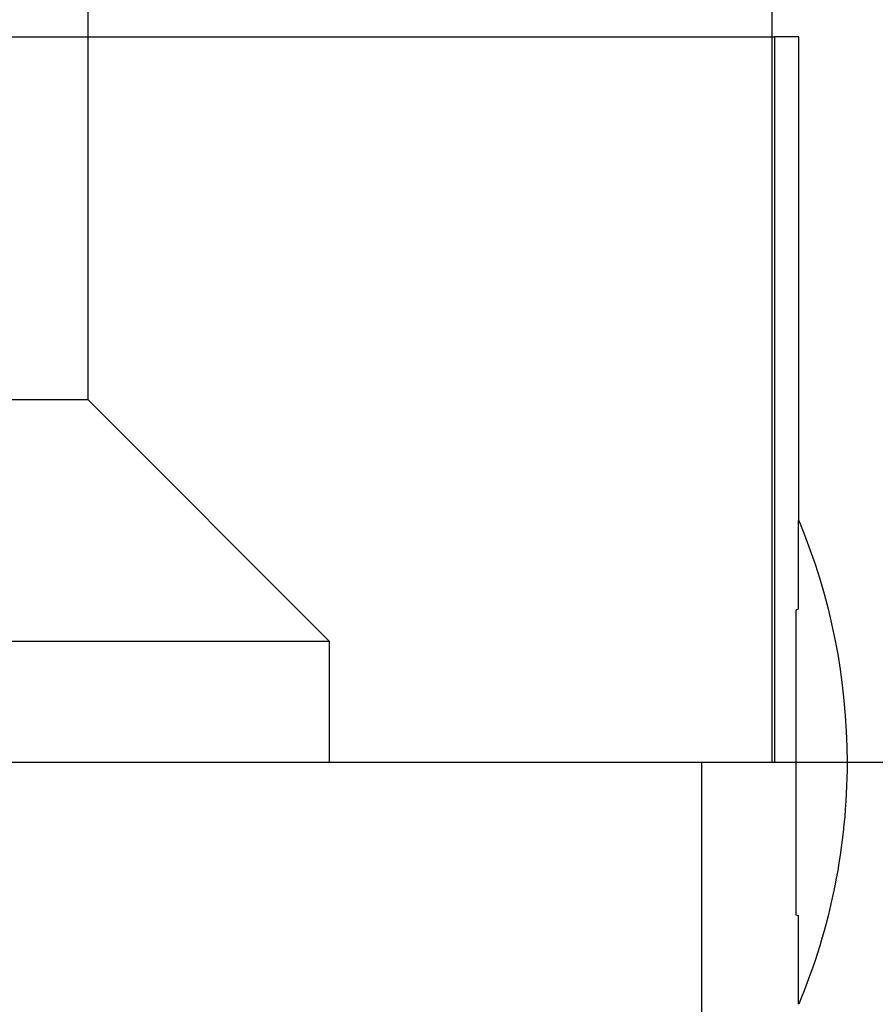
# Model space of a CAD drawing. Extents: x 1120 to 1621, y 171 to 1093.
# Drawn here: x 1411 to 1415, y 400 to 404 of the extents above; entities that cross this region are included whole.
import ezdxf

# ---------------------------------------------------------------- set-up
doc = ezdxf.new("R2010")
doc.units = 0
doc.linetypes.add('ACAD_ISO02W100', pattern=[15, 12, -3])
doc.layers.get('0').update_dxf_attribs({"linetype": 'CONTINUOUS'})
doc.layers.add('BEM', color=7, linetype='CONTINUOUS')

# ---------------------------------------------------------------- blocks, each defined once
blk = doc.blocks.new('A$C1804660F')
at = {"color": 1, "linetype": 'ACAD_ISO02W100', "extrusion": (0, 1, -2e-16)}
for p, q in [((1415.9308, 184.5396), (1415.9308, 179.1299)), ((1413.1031, 184.3441), (1413.1031, 180.6299)), ((1408.0421, 182.1299), (1415.9419, 182.1299)), ((1416.0421, 182.1299), (1415.9419, 182.1299)), ((1415.9419, 182.1299), (1415.9419, 179.1299)), ((1416.0421, 180.1299), (1416.0421, 182.1299)), ((1409.9031, 180.6299), (1413.1031, 180.6299)), ((1413.1031, 180.6299), (1414.1031, 179.6299)), ((1414.1031, 179.6299), (1408.9031, 179.6299)), ((1414.1031, 179.1299), (1414.1031, 179.6299))]:
    blk.add_line(p, q, dxfattribs=at)
at = {"color": 3, "linetype": 'CONTINUOUS', "extrusion": (0, 1, -2e-16)}
for p, q in [((1426.0421, 179.1299), (1316.0421, 179.1299)), ((1415.6403, 179.1299), (1415.6403, 170.3595))]:
    blk.add_line(p, q, dxfattribs=at)
at = {"color": 1}
blk.add_polyline3d([(1416.04, 180.13, 0), (1416.04, 180.13, 0), (1416.04, 180.13, 0), (1416.04, 180.13, 0), (1416.04, 180.13, 0), (1416.04, 180.13, 0), (1416.04, 180.13, 0), (1416.04, 180.13, 0), (1416.04, 180.13, 0), (1416.04, 180.129, 0), (1416.04, 180.129, 0), (1416.04, 180.129, 0), (1416.04, 180.129, 0), (1416.04, 180.129, 0), (1416.04, 180.129, 0), (1416.04, 180.129, 0), (1416.04, 180.128, 0), (1416.04, 180.128, 0), (1416.04, 180.128, 0), (1416.04, 180.128, 0), (1416.04, 180.128, 0), (1416.04, 180.127, 0), (1416.04, 180.127, 0), (1416.04, 180.127, 0), (1416.04, 180.127, 0), (1416.04, 180.126, 0), (1416.04, 180.126, 0), (1416.04, 180.126, 0), (1416.04, 180.125, 0), (1416.04, 180.125, 0), (1416.04, 180.125, 0), (1416.04, 180.124, 0), (1416.04, 180.124, 0), (1416.04, 180.124, 0), (1416.04, 180.123, 0), (1416.04, 180.123, 0), (1416.04, 180.122, 0), (1416.04, 180.122, 0), (1416.04, 180.121, 0), (1416.04, 180.121, 0), (1416.04, 180.12, 0), (1416.04, 180.12, 0), (1416.04, 180.12, 0), (1416.04, 180.119, 0), (1416.04, 180.118, 0), (1416.04, 180.118, 0), (1416.04, 180.117, 0), (1416.04, 180.117, 0), (1416.04, 180.116, 0), (1416.04, 180.116, 0), (1416.04, 180.115, 0), (1416.04, 180.114, 0), (1416.04, 180.114, 0), (1416.04, 180.113, 0), (1416.04, 180.113, 0), (1416.04, 180.112, 0), (1416.04, 180.111, 0), (1416.04, 180.111, 0), (1416.04, 180.11, 0), (1416.04, 180.109, 0), (1416.04, 180.108, 0), (1416.04, 180.108, 0), (1416.04, 180.107, 0), (1416.04, 180.106, 0), (1416.04, 180.105, 0), (1416.04, 180.105, 0), (1416.04, 180.104, 0), (1416.04, 180.103, 0), (1416.04, 180.102, 0), (1416.04, 180.101, 0), (1416.04, 180.101, 0), (1416.04, 180.1, 0), (1416.04, 180.099, 0), (1416.04, 180.098, 0), (1416.04, 180.097, 0), (1416.04, 180.096, 0), (1416.04, 180.095, 0), (1416.04, 180.094, 0), (1416.04, 180.093, 0), (1416.04, 180.092, 0), (1416.04, 180.091, 0), (1416.04, 180.09, 0), (1416.04, 180.089, 0), (1416.04, 180.088, 0), (1416.04, 180.087, 0), (1416.04, 180.086, 0), (1416.04, 180.085, 0), (1416.04, 180.084, 0), (1416.04, 180.083, 0), (1416.04, 180.082, 0), (1416.04, 180.081, 0), (1416.04, 180.08, 0), (1416.04, 180.079, 0), (1416.04, 180.077, 0), (1416.04, 180.076, 0), (1416.04, 180.075, 0), (1416.04, 180.074, 0), (1416.04, 180.073, 0), (1416.04, 180.072, 0), (1416.04, 180.07, 0), (1416.04, 180.069, 0), (1416.04, 180.068, 0), (1416.04, 180.067, 0), (1416.04, 180.065, 0), (1416.04, 180.064, 0), (1416.04, 180.063, 0), (1416.04, 180.062, 0), (1416.04, 180.06, 0), (1416.04, 180.059, 0), (1416.04, 180.058, 0), (1416.04, 180.056, 0), (1416.04, 180.055, 0), (1416.04, 180.054, 0), (1416.04, 180.052, 0), (1416.04, 180.051, 0), (1416.04, 180.05, 0), (1416.04, 180.048, 0), (1416.04, 180.047, 0), (1416.04, 180.045, 0), (1416.04, 180.044, 0), (1416.04, 180.043, 0), (1416.04, 180.041, 0), (1416.04, 180.04, 0), (1416.04, 180.038, 0), (1416.04, 180.037, 0), (1416.04, 180.035, 0), (1416.04, 180.034, 0), (1416.04, 180.032, 0), (1416.04, 180.031, 0), (1416.04, 180.029, 0), (1416.04, 180.028, 0), (1416.04, 180.026, 0), (1416.04, 180.025, 0), (1416.04, 180.023, 0), (1416.04, 180.022, 0), (1416.04, 180.02, 0), (1416.04, 180.019, 0), (1416.04, 180.017, 0), (1416.04, 180.016, 0), (1416.04, 180.014, 0), (1416.04, 180.012, 0), (1416.04, 180.011, 0), (1416.04, 180.009, 0), (1416.04, 180.008, 0), (1416.04, 180.006, 0), (1416.04, 180.004, 0), (1416.04, 180.003, 0), (1416.04, 180.001, 0), (1416.04, 179.999, 0), (1416.04, 179.998, 0), (1416.04, 179.996, 0), (1416.04, 179.995, 0), (1416.04, 179.993, 0), (1416.04, 179.991, 0), (1416.04, 179.989, 0), (1416.04, 179.988, 0), (1416.04, 179.986, 0), (1416.04, 179.984, 0), (1416.04, 179.982, 0), (1416.04, 179.981, 0), (1416.04, 179.979, 0), (1416.04, 179.977, 0), (1416.04, 179.975, 0), (1416.04, 179.973, 0), (1416.04, 179.971, 0), (1416.04, 179.97, 0), (1416.04, 179.968, 0), (1416.04, 179.966, 0), (1416.04, 179.964, 0), (1416.04, 179.962, 0), (1416.04, 179.96, 0), (1416.04, 179.958, 0), (1416.04, 179.956, 0), (1416.04, 179.954, 0), (1416.04, 179.952, 0), (1416.04, 179.95, 0), (1416.04, 179.948, 0), (1416.04, 179.946, 0), (1416.04, 179.944, 0), (1416.04, 179.942, 0), (1416.04, 179.94, 0), (1416.04, 179.937, 0), (1416.04, 179.935, 0), (1416.04, 179.933, 0), (1416.04, 179.931, 0), (1416.04, 179.929, 0), (1416.04, 179.927, 0), (1416.04, 179.925, 0), (1416.04, 179.922, 0), (1416.04, 179.92, 0), (1416.04, 179.918, 0), (1416.04, 179.916, 0), (1416.04, 179.913, 0), (1416.04, 179.911, 0), (1416.04, 179.909, 0), (1416.04, 179.907, 0), (1416.04, 179.904, 0), (1416.04, 179.902, 0), (1416.04, 179.9, 0), (1416.04, 179.897, 0), (1416.04, 179.895, 0), (1416.04, 179.893, 0), (1416.04, 179.89, 0), (1416.04, 179.888, 0), (1416.04, 179.886, 0), (1416.04, 179.883, 0), (1416.04, 179.881, 0), (1416.04, 179.878, 0), (1416.04, 179.876, 0), (1416.04, 179.873, 0), (1416.04, 179.871, 0), (1416.04, 179.869, 0), (1416.04, 179.866, 0), (1416.04, 179.864, 0), (1416.04, 179.861, 0), (1416.04, 179.859, 0), (1416.04, 179.856, 0), (1416.04, 179.854, 0), (1416.04, 179.851, 0), (1416.04, 179.849, 0), (1416.04, 179.846, 0), (1416.04, 179.844, 0), (1416.04, 179.841, 0), (1416.04, 179.839, 0), (1416.04, 179.836, 0), (1416.04, 179.834, 0), (1416.04, 179.831, 0), (1416.04, 179.829, 0), (1416.04, 179.826, 0), (1416.04, 179.824, 0), (1416.04, 179.821, 0), (1416.04, 179.819, 0), (1416.04, 179.816, 0), (1416.04, 179.814, 0), (1416.04, 179.811, 0), (1416.04, 179.809, 0), (1416.04, 179.806, 0), (1416.04, 179.804, 0), (1416.04, 179.801, 0), (1416.04, 179.799, 0), (1416.04, 179.796, 0), (1416.04, 179.794, 0), (1416.04, 179.791, 0), (1416.04, 179.788, 0), (1416.04, 179.786, 0), (1416.04, 179.783, 0), (1416.04, 179.781, 0), (1416.04, 179.778, 0), (1416.04, 179.776, 0), (1416.04, 179.773, 0), (1416.04, 179.771, 0), (1416.04, 179.768, 0), (1416.04, 179.765, 0), (1416.04, 179.763, 0), (1416.03, 179.76, 0), (1416.03, 179.757, 0), (1416.03, 179.755, 0), (1416.03, 179.752, 0), (1416.03, 179.749, 0), (1416.03, 179.747, 0), (1416.03, 179.744, 0), (1416.03, 179.741, 0), (1416.03, 179.739, 0), (1416.03, 179.736, 0), (1416.03, 179.733, 0), (1416.03, 179.73, 0), (1416.03, 179.728, 0), (1416.03, 179.725, 0), (1416.03, 179.722, 0), (1416.03, 179.719, 0), (1416.03, 179.717, 0), (1416.03, 179.714, 0), (1416.03, 179.711, 0), (1416.03, 179.708, 0), (1416.03, 179.705, 0), (1416.03, 179.702, 0), (1416.03, 179.699, 0), (1416.03, 179.697, 0), (1416.03, 179.694, 0), (1416.03, 179.691, 0), (1416.03, 179.688, 0), (1416.03, 179.685, 0), (1416.03, 179.682, 0), (1416.03, 179.679, 0), (1416.03, 179.676, 0), (1416.03, 179.673, 0), (1416.03, 179.67, 0), (1416.03, 179.667, 0), (1416.03, 179.664, 0), (1416.03, 179.661, 0), (1416.03, 179.658, 0), (1416.03, 179.655, 0), (1416.03, 179.652, 0), (1416.03, 179.649, 0), (1416.03, 179.646, 0), (1416.03, 179.643, 0), (1416.03, 179.64, 0), (1416.03, 179.637, 0), (1416.03, 179.634, 0), (1416.03, 179.631, 0), (1416.03, 179.628, 0), (1416.03, 179.625, 0), (1416.03, 179.622, 0), (1416.03, 179.619, 0), (1416.03, 179.616, 0), (1416.03, 179.613, 0), (1416.03, 179.61, 0), (1416.03, 179.606, 0), (1416.03, 179.603, 0), (1416.03, 179.6, 0), (1416.03, 179.597, 0), (1416.03, 179.594, 0), (1416.03, 179.591, 0), (1416.03, 179.587, 0), (1416.03, 179.584, 0), (1416.03, 179.581, 0), (1416.03, 179.578, 0), (1416.03, 179.575, 0), (1416.03, 179.572, 0), (1416.03, 179.568, 0), (1416.03, 179.565, 0), (1416.03, 179.562, 0), (1416.03, 179.559, 0), (1416.03, 179.555, 0), (1416.03, 179.552, 0), (1416.03, 179.549, 0), (1416.03, 179.546, 0), (1416.03, 179.542, 0), (1416.03, 179.539, 0), (1416.03, 179.536, 0), (1416.03, 179.533, 0), (1416.03, 179.529, 0), (1416.03, 179.526, 0), (1416.03, 179.523, 0), (1416.03, 179.519, 0), (1416.03, 179.516, 0), (1416.03, 179.513, 0), (1416.03, 179.509, 0), (1416.03, 179.506, 0), (1416.03, 179.503, 0), (1416.03, 179.499, 0), (1416.03, 179.496, 0), (1416.03, 179.493, 0), (1416.03, 179.489, 0), (1416.03, 179.486, 0), (1416.03, 179.483, 0), (1416.03, 179.479, 0), (1416.03, 179.476, 0), (1416.03, 179.473, 0), (1416.03, 179.469, 0), (1416.03, 179.466, 0), (1416.03, 179.462, 0), (1416.03, 179.459, 0), (1416.03, 179.456, 0), (1416.03, 179.452, 0), (1416.03, 179.449, 0), (1416.03, 179.445, 0), (1416.03, 179.442, 0), (1416.03, 179.439, 0), (1416.03, 179.435, 0), (1416.03, 179.432, 0), (1416.03, 179.428, 0), (1416.03, 179.425, 0), (1416.03, 179.421, 0), (1416.03, 179.418, 0), (1416.03, 179.414, 0), (1416.03, 179.411, 0), (1416.03, 179.408, 0), (1416.03, 179.404, 0), (1416.03, 179.401, 0), (1416.03, 179.397, 0), (1416.03, 179.394, 0), (1416.03, 179.39, 0), (1416.03, 179.387, 0), (1416.03, 179.383, 0), (1416.03, 179.38, 0), (1416.03, 179.376, 0), (1416.03, 179.373, 0), (1416.03, 179.369, 0), (1416.03, 179.366, 0), (1416.03, 179.362, 0), (1416.03, 179.359, 0), (1416.03, 179.355, 0), (1416.03, 179.352, 0), (1416.03, 179.348, 0), (1416.03, 179.345, 0), (1416.03, 179.342, 0), (1416.03, 179.338, 0), (1416.03, 179.335, 0), (1416.03, 179.331, 0), (1416.03, 179.328, 0), (1416.03, 179.324, 0), (1416.03, 179.321, 0), (1416.03, 179.317, 0), (1416.03, 179.314, 0), (1416.03, 179.31, 0), (1416.03, 179.307, 0), (1416.03, 179.303, 0), (1416.03, 179.3, 0), (1416.03, 179.296, 0), (1416.03, 179.293, 0), (1416.03, 179.289, 0), (1416.03, 179.286, 0), (1416.03, 179.282, 0), (1416.03, 179.279, 0), (1416.03, 179.275, 0), (1416.03, 179.272, 0), (1416.03, 179.268, 0), (1416.03, 179.265, 0), (1416.03, 179.261, 0), (1416.03, 179.258, 0), (1416.03, 179.254, 0), (1416.03, 179.251, 0), (1416.03, 179.247, 0), (1416.03, 179.244, 0), (1416.03, 179.24, 0), (1416.03, 179.237, 0), (1416.03, 179.233, 0), (1416.03, 179.23, 0), (1416.03, 179.226, 0), (1416.03, 179.223, 0), (1416.03, 179.219, 0), (1416.03, 179.216, 0), (1416.03, 179.212, 0), (1416.03, 179.209, 0), (1416.03, 179.205, 0), (1416.03, 179.202, 0), (1416.03, 179.198, 0), (1416.03, 179.195, 0), (1416.03, 179.192, 0), (1416.03, 179.188, 0), (1416.03, 179.185, 0), (1416.03, 179.181, 0), (1416.03, 179.178, 0), (1416.03, 179.174, 0), (1416.03, 179.171, 0), (1416.03, 179.167, 0), (1416.03, 179.164, 0), (1416.03, 179.161, 0), (1416.03, 179.157, 0), (1416.03, 179.154, 0), (1416.03, 179.15, 0), (1416.03, 179.147, 0), (1416.03, 179.144, 0), (1416.03, 179.14, 0), (1416.03, 179.137, 0), (1416.03, 179.133, 0), (1416.03, 179.13, 0)], dxfattribs=at)
at = {"color": 3}
blk.add_polyline3d([(1416.03, 179.13, 0), (1416.03, 179.127, 0), (1416.03, 179.123, 0), (1416.03, 179.12, 0), (1416.03, 179.116, 0), (1416.03, 179.113, 0), (1416.03, 179.11, 0), (1416.03, 179.106, 0), (1416.03, 179.103, 0), (1416.03, 179.099, 0), (1416.03, 179.096, 0), (1416.03, 179.092, 0), (1416.03, 179.089, 0), (1416.03, 179.086, 0), (1416.03, 179.082, 0), (1416.03, 179.079, 0), (1416.03, 179.075, 0), (1416.03, 179.072, 0), (1416.03, 179.068, 0), (1416.03, 179.065, 0), (1416.03, 179.061, 0), (1416.03, 179.058, 0), (1416.03, 179.055, 0), (1416.03, 179.051, 0), (1416.03, 179.048, 0), (1416.03, 179.044, 0), (1416.03, 179.041, 0), (1416.03, 179.037, 0), (1416.03, 179.034, 0), (1416.03, 179.03, 0), (1416.03, 179.027, 0), (1416.03, 179.023, 0), (1416.03, 179.02, 0), (1416.03, 179.016, 0), (1416.03, 179.013, 0), (1416.03, 179.009, 0), (1416.03, 179.006, 0), (1416.03, 179.002, 0), (1416.03, 178.999, 0), (1416.03, 178.995, 0), (1416.03, 178.992, 0), (1416.03, 178.988, 0), (1416.03, 178.985, 0), (1416.03, 178.981, 0), (1416.03, 178.978, 0), (1416.03, 178.974, 0), (1416.03, 178.971, 0), (1416.03, 178.967, 0), (1416.03, 178.964, 0), (1416.03, 178.96, 0), (1416.03, 178.957, 0), (1416.03, 178.953, 0), (1416.03, 178.95, 0), (1416.03, 178.946, 0), (1416.03, 178.943, 0), (1416.03, 178.939, 0), (1416.03, 178.936, 0), (1416.03, 178.932, 0), (1416.03, 178.929, 0), (1416.03, 178.925, 0), (1416.03, 178.922, 0), (1416.03, 178.918, 0), (1416.03, 178.915, 0), (1416.03, 178.911, 0), (1416.03, 178.908, 0), (1416.03, 178.904, 0), (1416.03, 178.901, 0), (1416.03, 178.897, 0), (1416.03, 178.894, 0), (1416.03, 178.89, 0), (1416.03, 178.887, 0), (1416.03, 178.884, 0), (1416.03, 178.88, 0), (1416.03, 178.877, 0), (1416.03, 178.873, 0), (1416.03, 178.87, 0), (1416.03, 178.866, 0), (1416.03, 178.863, 0), (1416.03, 178.859, 0), (1416.03, 178.856, 0), (1416.03, 178.852, 0), (1416.03, 178.849, 0), (1416.03, 178.845, 0), (1416.03, 178.842, 0), (1416.03, 178.839, 0), (1416.03, 178.835, 0), (1416.03, 178.832, 0), (1416.03, 178.828, 0), (1416.03, 178.825, 0), (1416.03, 178.821, 0), (1416.03, 178.818, 0), (1416.03, 178.815, 0), (1416.03, 178.811, 0), (1416.03, 178.808, 0), (1416.03, 178.804, 0), (1416.03, 178.801, 0), (1416.03, 178.797, 0), (1416.03, 178.794, 0), (1416.03, 178.791, 0), (1416.03, 178.787, 0), (1416.03, 178.784, 0), (1416.03, 178.781, 0), (1416.03, 178.777, 0), (1416.03, 178.774, 0), (1416.03, 178.77, 0), (1416.03, 178.767, 0), (1416.03, 178.764, 0), (1416.03, 178.76, 0), (1416.03, 178.757, 0), (1416.03, 178.754, 0), (1416.03, 178.75, 0), (1416.03, 178.747, 0), (1416.03, 178.744, 0), (1416.03, 178.74, 0), (1416.03, 178.737, 0), (1416.03, 178.734, 0), (1416.03, 178.731, 0), (1416.03, 178.727, 0), (1416.03, 178.724, 0), (1416.03, 178.721, 0), (1416.03, 178.717, 0), (1416.03, 178.714, 0), (1416.03, 178.711, 0), (1416.03, 178.708, 0), (1416.03, 178.704, 0), (1416.03, 178.701, 0), (1416.03, 178.698, 0), (1416.03, 178.695, 0), (1416.03, 178.692, 0), (1416.03, 178.688, 0), (1416.03, 178.685, 0), (1416.03, 178.682, 0), (1416.03, 178.679, 0), (1416.03, 178.676, 0), (1416.03, 178.672, 0), (1416.03, 178.669, 0), (1416.03, 178.666, 0), (1416.03, 178.663, 0), (1416.03, 178.66, 0), (1416.03, 178.657, 0), (1416.03, 178.653, 0), (1416.03, 178.65, 0), (1416.03, 178.647, 0), (1416.03, 178.644, 0), (1416.03, 178.641, 0), (1416.03, 178.638, 0), (1416.03, 178.635, 0), (1416.03, 178.632, 0), (1416.03, 178.629, 0), (1416.03, 178.626, 0), (1416.03, 178.623, 0), (1416.03, 178.62, 0), (1416.03, 178.616, 0), (1416.03, 178.613, 0), (1416.03, 178.61, 0), (1416.03, 178.607, 0), (1416.03, 178.604, 0), (1416.03, 178.601, 0), (1416.03, 178.598, 0), (1416.03, 178.595, 0), (1416.03, 178.592, 0), (1416.03, 178.59, 0), (1416.03, 178.587, 0), (1416.03, 178.584, 0), (1416.03, 178.581, 0), (1416.03, 178.578, 0), (1416.03, 178.575, 0), (1416.03, 178.572, 0), (1416.03, 178.569, 0), (1416.03, 178.566, 0), (1416.03, 178.563, 0), (1416.03, 178.56, 0), (1416.03, 178.558, 0), (1416.03, 178.555, 0), (1416.03, 178.552, 0), (1416.03, 178.549, 0), (1416.03, 178.546, 0), (1416.03, 178.543, 0), (1416.03, 178.541, 0), (1416.03, 178.538, 0), (1416.03, 178.535, 0), (1416.03, 178.532, 0), (1416.03, 178.529, 0), (1416.03, 178.527, 0), (1416.03, 178.524, 0), (1416.03, 178.521, 0), (1416.03, 178.519, 0), (1416.03, 178.516, 0), (1416.03, 178.513, 0), (1416.03, 178.51, 0), (1416.03, 178.508, 0), (1416.03, 178.505, 0), (1416.03, 178.502, 0), (1416.03, 178.5, 0), (1416.04, 178.497, 0), (1416.04, 178.495, 0), (1416.04, 178.492, 0), (1416.04, 178.489, 0), (1416.04, 178.487, 0), (1416.04, 178.484, 0), (1416.04, 178.482, 0), (1416.04, 178.479, 0), (1416.04, 178.476, 0), (1416.04, 178.474, 0), (1416.04, 178.471, 0), (1416.04, 178.469, 0), (1416.04, 178.466, 0), (1416.04, 178.464, 0), (1416.04, 178.461, 0), (1416.04, 178.459, 0), (1416.04, 178.456, 0), (1416.04, 178.454, 0), (1416.04, 178.451, 0), (1416.04, 178.449, 0), (1416.04, 178.446, 0), (1416.04, 178.444, 0), (1416.04, 178.441, 0), (1416.04, 178.439, 0), (1416.04, 178.436, 0), (1416.04, 178.434, 0), (1416.04, 178.431, 0), (1416.04, 178.429, 0), (1416.04, 178.426, 0), (1416.04, 178.424, 0), (1416.04, 178.421, 0), (1416.04, 178.418, 0), (1416.04, 178.416, 0), (1416.04, 178.413, 0), (1416.04, 178.411, 0), (1416.04, 178.409, 0), (1416.04, 178.406, 0), (1416.04, 178.404, 0), (1416.04, 178.401, 0), (1416.04, 178.399, 0), (1416.04, 178.396, 0), (1416.04, 178.394, 0), (1416.04, 178.391, 0), (1416.04, 178.389, 0), (1416.04, 178.386, 0), (1416.04, 178.384, 0), (1416.04, 178.382, 0), (1416.04, 178.379, 0), (1416.04, 178.377, 0), (1416.04, 178.374, 0), (1416.04, 178.372, 0), (1416.04, 178.37, 0), (1416.04, 178.367, 0), (1416.04, 178.365, 0), (1416.04, 178.363, 0), (1416.04, 178.36, 0), (1416.04, 178.358, 0), (1416.04, 178.356, 0), (1416.04, 178.353, 0), (1416.04, 178.351, 0), (1416.04, 178.349, 0), (1416.04, 178.347, 0), (1416.04, 178.344, 0), (1416.04, 178.342, 0), (1416.04, 178.34, 0), (1416.04, 178.338, 0), (1416.04, 178.335, 0), (1416.04, 178.333, 0), (1416.04, 178.331, 0), (1416.04, 178.329, 0), (1416.04, 178.327, 0), (1416.04, 178.325, 0), (1416.04, 178.322, 0), (1416.04, 178.32, 0), (1416.04, 178.318, 0), (1416.04, 178.316, 0), (1416.04, 178.314, 0), (1416.04, 178.312, 0), (1416.04, 178.31, 0), (1416.04, 178.308, 0), (1416.04, 178.306, 0), (1416.04, 178.304, 0), (1416.04, 178.302, 0), (1416.04, 178.3, 0), (1416.04, 178.298, 0), (1416.04, 178.296, 0), (1416.04, 178.294, 0), (1416.04, 178.292, 0), (1416.04, 178.29, 0), (1416.04, 178.288, 0), (1416.04, 178.287, 0), (1416.04, 178.285, 0), (1416.04, 178.283, 0), (1416.04, 178.281, 0), (1416.04, 178.279, 0), (1416.04, 178.277, 0), (1416.04, 178.276, 0), (1416.04, 178.274, 0), (1416.04, 178.272, 0), (1416.04, 178.27, 0), (1416.04, 178.269, 0), (1416.04, 178.267, 0), (1416.04, 178.265, 0), (1416.04, 178.264, 0), (1416.04, 178.262, 0), (1416.04, 178.26, 0), (1416.04, 178.259, 0), (1416.04, 178.257, 0), (1416.04, 178.255, 0), (1416.04, 178.254, 0), (1416.04, 178.252, 0), (1416.04, 178.251, 0), (1416.04, 178.249, 0), (1416.04, 178.247, 0), (1416.04, 178.246, 0), (1416.04, 178.244, 0), (1416.04, 178.243, 0), (1416.04, 178.241, 0), (1416.04, 178.24, 0), (1416.04, 178.238, 0), (1416.04, 178.237, 0), (1416.04, 178.235, 0), (1416.04, 178.233, 0), (1416.04, 178.232, 0), (1416.04, 178.23, 0), (1416.04, 178.229, 0), (1416.04, 178.227, 0), (1416.04, 178.226, 0), (1416.04, 178.224, 0), (1416.04, 178.223, 0), (1416.04, 178.222, 0), (1416.04, 178.22, 0), (1416.04, 178.219, 0), (1416.04, 178.217, 0), (1416.04, 178.216, 0), (1416.04, 178.214, 0), (1416.04, 178.213, 0), (1416.04, 178.212, 0), (1416.04, 178.21, 0), (1416.04, 178.209, 0), (1416.04, 178.208, 0), (1416.04, 178.206, 0), (1416.04, 178.205, 0), (1416.04, 178.203, 0), (1416.04, 178.202, 0), (1416.04, 178.201, 0), (1416.04, 178.2, 0), (1416.04, 178.198, 0), (1416.04, 178.197, 0), (1416.04, 178.196, 0), (1416.04, 178.194, 0), (1416.04, 178.193, 0), (1416.04, 178.192, 0), (1416.04, 178.191, 0), (1416.04, 178.19, 0), (1416.04, 178.188, 0), (1416.04, 178.187, 0), (1416.04, 178.186, 0), (1416.04, 178.185, 0), (1416.04, 178.184, 0), (1416.04, 178.182, 0), (1416.04, 178.181, 0), (1416.04, 178.18, 0), (1416.04, 178.179, 0), (1416.04, 178.178, 0), (1416.04, 178.177, 0), (1416.04, 178.176, 0), (1416.04, 178.175, 0), (1416.04, 178.174, 0), (1416.04, 178.173, 0), (1416.04, 178.172, 0), (1416.04, 178.171, 0), (1416.04, 178.17, 0), (1416.04, 178.169, 0), (1416.04, 178.168, 0), (1416.04, 178.167, 0), (1416.04, 178.166, 0), (1416.04, 178.165, 0), (1416.04, 178.164, 0), (1416.04, 178.163, 0), (1416.04, 178.162, 0), (1416.04, 178.161, 0), (1416.04, 178.16, 0), (1416.04, 178.159, 0), (1416.04, 178.159, 0), (1416.04, 178.158, 0), (1416.04, 178.157, 0), (1416.04, 178.156, 0), (1416.04, 178.155, 0), (1416.04, 178.154, 0), (1416.04, 178.154, 0), (1416.04, 178.153, 0), (1416.04, 178.152, 0), (1416.04, 178.151, 0), (1416.04, 178.151, 0), (1416.04, 178.15, 0), (1416.04, 178.149, 0), (1416.04, 178.149, 0), (1416.04, 178.148, 0), (1416.04, 178.147, 0), (1416.04, 178.147, 0), (1416.04, 178.146, 0), (1416.04, 178.145, 0), (1416.04, 178.145, 0), (1416.04, 178.144, 0), (1416.04, 178.144, 0), (1416.04, 178.143, 0), (1416.04, 178.142, 0), (1416.04, 178.142, 0), (1416.04, 178.141, 0), (1416.04, 178.141, 0), (1416.04, 178.14, 0), (1416.04, 178.14, 0), (1416.04, 178.139, 0), (1416.04, 178.139, 0), (1416.04, 178.138, 0), (1416.04, 178.138, 0), (1416.04, 178.138, 0), (1416.04, 178.137, 0), (1416.04, 178.137, 0), (1416.04, 178.136, 0), (1416.04, 178.136, 0), (1416.04, 178.136, 0), (1416.04, 178.135, 0), (1416.04, 178.135, 0), (1416.04, 178.135, 0), (1416.04, 178.134, 0), (1416.04, 178.134, 0), (1416.04, 178.134, 0), (1416.04, 178.133, 0), (1416.04, 178.133, 0), (1416.04, 178.133, 0), (1416.04, 178.133, 0), (1416.04, 178.132, 0), (1416.04, 178.132, 0), (1416.04, 178.132, 0), (1416.04, 178.132, 0), (1416.04, 178.131, 0), (1416.04, 178.131, 0), (1416.04, 178.131, 0), (1416.04, 178.131, 0), (1416.04, 178.131, 0), (1416.04, 178.131, 0), (1416.04, 178.131, 0), (1416.04, 178.13, 0), (1416.04, 178.13, 0), (1416.04, 178.13, 0), (1416.04, 178.13, 0), (1416.04, 178.13, 0), (1416.04, 178.13, 0), (1416.04, 178.13, 0), (1416.04, 178.13, 0), (1416.04, 178.13, 0), (1416.04, 178.13, 0)], dxfattribs=at)
at = {"color": 1, "linetype": 'ACAD_ISO02W100', "extrusion": (0, -2e-16, -1)}
blk.add_arc((-1413.6421, 179.1299), 2.6, 157.3801, 180, dxfattribs=at)
at = {"color": 3, "linetype": 'CONTINUOUS', "extrusion": (0, -2e-16, -1)}
blk.add_arc((-1413.6421, 179.1299), 2.6, 180, 202.6199, dxfattribs=at)

msp = doc.modelspace()

# ---------------------------------------------------------------- block references
at = {"layer": 'BEM'}
msp.add_blockref('A$C1804660F', (-1.523, 222.2124), dxfattribs=at)

doc.saveas('drawing.dxf')
